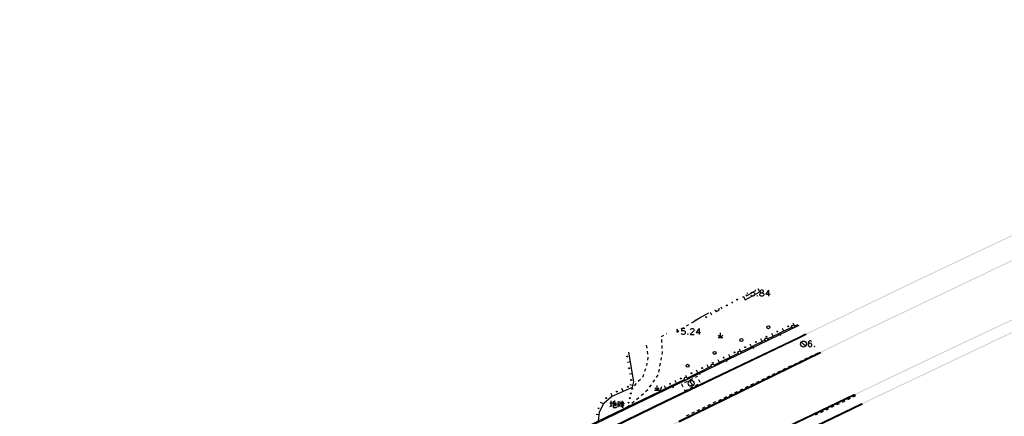
# Model space of a CAD drawing. Units: feet. Extents: x 75080 to 80500, y 84544 to 86098.
# Drawn here: x 79991 to 80156, y 86031 to 86098 of the extents above; entities that cross this region are included whole.
import ezdxf

# ---------------------------------------------------------------- set-up
doc = ezdxf.new("R2010")
doc.units = ezdxf.units.FT
doc.header["$MEASUREMENT"] = 0
for name, color, linetype in [('2', 7, 'Continuous'), ('2__CONSTRUCTION_', 7, 'Continuous'), ('DLBX-KS', 1, 'Continuous')]:
    doc.layers.add(name, color=color, linetype=linetype)

msp = doc.modelspace()

# ---------------------------------------------------------------- hatches: boundary and pattern name
at = {"layer": '2', "linetype": 'Continuous', "extrusion": (0, 0, -1)}
for points in [[(-80038.7009, 86000), (-80064.772, 86012.582), (-80101.598, 86030.418), (-80131.472, 86045.02), (-80158.615, 86057.959), (-80185.852, 86070.807), (-80203.842, 86078.958), (-80210.643, 86082.107), (-80232.02, 86091.692), (-80239.164, 86094.056), (-80250.024, 86097.674), (-80249.976, 86097.816), (-80239.116, 86094.198), (-80231.966, 86091.832), (-80210.581, 86082.243), (-80203.78, 86079.094), (-80185.79, 86070.943), (-80158.551, 86058.095), (-80131.406, 86045.156), (-80101.532, 86030.552), (-80064.706, 86012.718), (-80038.494, 86000.068), (-80038.527, 86000)], [(-80063.2332, 86000), (-80065.677, 86001.185), (-80088.043, 86012.031), (-80116.587, 86025.849), (-80135.458, 86034.918), (-80160.191, 86046.655), (-80184.925, 86058.173), (-80215.477, 86072.141), (-80214.139, 86074.631), (-80191.03, 86063.403), (-80177.44, 86057.042), (-80146.142, 86042.305), (-80105.645, 86022.974), (-80068.2, 86005.279), (-80057.369, 86000.068), (-80057.402, 86000), (-80057.5763, 86000), (-80068.264, 86005.143), (-80105.709, 86022.838), (-80146.206, 86042.169), (-80177.504, 86056.906), (-80191.094, 86063.267), (-80214.075, 86074.433), (-80215.269, 86072.211), (-80184.863, 86058.309), (-80160.127, 86046.791), (-80135.394, 86035.054), (-80116.521, 86025.985), (-80087.977, 86012.165), (-80065.611, 86001.319), (-80063.029, 86000.067), (-80063.062, 86000)], [(-80077.154, 86022.985), (-80099.396, 86033.83), (-80121.665, 86044.473), (-80142.024, 86054.301), (-80164.114, 86064.737), (-80168.775, 86066.571), (-80169.655, 86066.896), (-80176.529, 86069.102), (-80176.998, 86069.497), (-80177.528, 86070.153), (-80177.722, 86071.148), (-80177.695, 86072.046), (-80177.545, 86072.042), (-80177.572, 86071.16), (-80177.388, 86070.219), (-80176.891, 86069.603), (-80176.455, 86069.236), (-80169.606, 86067.038), (-80168.722, 86066.711), (-80164.055, 86064.875), (-80141.959, 86054.436), (-80121.6, 86044.609), (-80099.33, 86033.965), (-80077.088, 86023.12)]]:
    msp.add_hatch(color=252, dxfattribs=at).paths.add_polyline_path(points, flags=16)
at = {"layer": '2', "linetype": 'Continuous'}
for points in [[(80113.1551, 86052.0117, 1), (80112.9051, 86052.0117, 1)], [(80111.2891, 86050.9011, 1), (80111.4198, 86050.9746, 1)], [(80107.802, 86048.9414, 1), (80107.9328, 86049.0149, 1)], [(80109.5456, 86049.9213, 1), (80109.6763, 86049.9948, 1)], [(80106.0585, 86047.9616, 1), (80106.1893, 86048.035, 1)], [(80101.5025, 86045.5912, 1), (80101.2525, 86045.5912, 1)], [(80118.1375, 86045.6122, 1), (80118.0026, 86045.5466, 1)], [(80119.9365, 86046.486, 1), (80119.8016, 86046.4205, 1)], [(80114.5395, 86043.8644, 1), (80114.4046, 86043.7989, 1)], [(80116.3385, 86044.7383, 1), (80116.2036, 86044.6728, 1)], [(80110.9416, 86042.1167, 1), (80110.8067, 86042.0511, 1)], [(80112.7406, 86042.9906, 1), (80112.6056, 86042.925, 1)], [(80092.8993, 86041.4827, 1), (80092.9233, 86041.3347, 1)], [(80109.1426, 86041.2428, 1), (80109.0077, 86041.1773, 1)], [(80093.219, 86039.5085, 1), (80093.243, 86039.3604, 1)], [(80105.5446, 86039.4951, 1), (80105.4097, 86039.4295, 1)], [(80107.3436, 86040.3689, 1), (80107.2087, 86040.3034, 1)], [(80093.5387, 86037.5342, 1), (80093.5627, 86037.3861, 1)], [(80101.9467, 86037.7473, 1), (80101.8117, 86037.6818, 1)], [(80103.7456, 86038.6212, 1), (80103.6107, 86038.5556, 1)], [(80091.2281, 86035.55, 1), (80091.091, 86035.4892, 1)], [(80093.056, 86036.3616, 1), (80092.9189, 86036.3007, 1)], [(80093.6992, 86035.923, 1), (80093.7352, 86036.0686, 1)], [(80100.1477, 86036.8734, 1), (80100.0127, 86036.8079, 1)], [(80089.4209, 86034.4955, 1), (80089.3057, 86034.3994, 1)], [(80093.3154, 86034.3697, 1), (80093.3514, 86034.5153, 1)], [(80093.5073, 86035.1464, 1), (80093.5433, 86035.292, 1)], [(80088.1534, 86032.7883, 1), (80088.0898, 86032.6524, 1)], [(80093.1235, 86033.5931, 1), (80093.1595, 86033.7387, 1)]]:
    msp.add_hatch(color=252, dxfattribs=at).paths.add_polyline_path(points, flags=16)

# ---------------------------------------------------------------- linework, layer by layer
at = {"layer": '2', "color": 252, "linetype": 'Continuous'}
for p, q in [((80110.4073, 86050.5829), (80110.532, 86050.361)), ((80112.2059, 86051.4637), (80112.275, 86051.341)), ((80106.809, 86048.821), (80107.045, 86048.401)), ((80108.6077, 86049.7018), (80108.788, 86049.381)), ((80103.685, 86047.017), (80103.954, 86047.172)), ((80105.298, 86047.993), (80103.954, 86047.172)), ((80104.2927, 86047.5889), (80104.38, 86047.432)), ((80104.7413, 86047.8085), (80104.806, 86047.692)), ((80105.1902, 86048.0283), (80105.232, 86047.953)), ((80105.298, 86047.993), (80105.2596, 86048.0623)), ((80106.5172, 86048.6781), (80105.298, 86047.993)), ((80101.953, 86046.017), (80102.386, 86046.267)), ((80102.819, 86046.517), (80103.252, 86046.767)), ((80119.144, 86045.657), (80118.926, 86046.106)), ((80120.946, 86046.525), (80120.732, 86046.977)), ((80120.946, 86046.525), (80121.5034, 86046.7889)), ((80098.713, 86043.741), (80098.685, 86044.24)), ((80099.5, 86045.24), (80099.5344, 86045.2589)), ((80108.162, 86044.588), (80108.962, 86044.588)), ((80108.562, 86044.588), (80108.184, 86044.966)), ((80108.562, 86044.588), (80108.562, 86045.388)), ((80108.562, 86044.588), (80108.942, 86044.968)), ((80114.006, 86043.161), (80115.996, 86044.127)), ((80115.546, 86043.909), (80115.328, 86044.359)), ((80116.446, 86044.346), (80118.436, 86045.312)), ((80117.345, 86044.783), (80117.127, 86045.232)), ((80118.436, 86045.312), (80118.503, 86045.345)), ((80118.654, 86044.863), (80118.436, 86045.312)), ((80096.094, 86043.277), (80096.179, 86042.785)), ((80096.264, 86042.292), (80096.305, 86041.794)), ((80098.77, 86042.742), (80098.742, 86043.242)), ((80101.532, 86030.552), (80125.2627, 86042.1528)), ((80111.948, 86042.161), (80111.73, 86042.611)), ((80111.948, 86042.161), (80113.939, 86043.128)), ((80113.747, 86043.035), (80113.529, 86043.485)), ((80113.939, 86043.128), (80114.006, 86043.161)), ((80114.157, 86042.678), (80113.939, 86043.128)), ((80093.466, 86040.485), (80092.972, 86040.406)), ((80098.571, 86040.765), (80098.66, 86041.257)), ((80125.3602, 86042.0326), (80101.598, 86030.418)), ((80107.451, 86039.976), (80109.441, 86040.943)), ((80108.35, 86040.413), (80108.132, 86040.863)), ((80109.441, 86040.943), (80109.509, 86040.976)), ((80109.66, 86040.493), (80109.441, 86040.943)), ((80109.509, 86040.976), (80111.499, 86041.943)), ((80110.149, 86041.287), (80109.931, 86041.737)), ((80122.168, 86040.679), (80121.717, 86040.463)), ((80123.071, 86041.11), (80122.62, 86040.895)), ((80123.973, 86041.541), (80123.522, 86041.326)), ((80124.875, 86041.973), (80124.424, 86041.757)), ((80095.95, 86039.342), (80095.803, 86038.865)), ((80098.211, 86038.798), (80098.301, 86039.289)), ((80098.391, 86039.781), (80098.481, 86040.273)), ((80104.752, 86038.666), (80104.534, 86039.115)), ((80105.011, 86038.791), (80107.001, 86039.758)), ((80106.551, 86039.539), (80106.333, 86039.989)), ((80118.559, 86038.954), (80118.108, 86038.739)), ((80119.462, 86039.386), (80119.011, 86039.17)), ((80120.364, 86039.817), (80119.913, 86039.601)), ((80121.266, 86040.248), (80120.815, 86040.032)), ((80093.786, 86038.511), (80093.292, 86038.431)), ((80095.12, 86037.574), (80094.771, 86037.216)), ((80097.236, 86037.086), (80097.522, 86037.497)), ((80097.808, 86037.907), (80098.093, 86038.317)), ((80100.514, 86036.606), (80102.504, 86037.573)), ((80101.154, 86036.918), (80100.936, 86037.368)), ((80102.931, 86037.208), (80102.484, 86036.985)), ((80102.953, 86037.792), (80102.735, 86038.241)), ((80102.953, 86037.792), (80104.944, 86038.758)), ((80103.827, 86037.654), (80103.379, 86037.431)), ((80105.114, 86037.045), (80104.891, 86037.492)), ((80104.944, 86038.758), (80105.011, 86038.791)), ((80105.162, 86038.309), (80104.944, 86038.758)), ((80114.95, 86037.23), (80114.499, 86037.014)), ((80115.852, 86037.661), (80115.401, 86037.446)), ((80116.755, 86038.092), (80116.304, 86037.877)), ((80117.657, 86038.523), (80117.206, 86038.308)), ((80092.236, 86035.56), (80092.033, 86036.017)), ((80093.854, 86036.548), (80093.369, 86036.67)), ((80094.422, 86036.858), (80094.073, 86036.5)), ((80095.976, 86035.545), (80096.336, 86035.892)), ((80096.665, 86036.266), (80096.951, 86036.676)), ((80097.505, 86035.752), (80098.305, 86035.752)), ((80097.905, 86035.752), (80097.527, 86036.13)), ((80097.905, 86035.752), (80097.905, 86036.552)), ((80097.905, 86035.752), (80098.285, 86036.132)), ((80098.456, 86035.607), (80100.446, 86036.574)), ((80099.355, 86036.044), (80099.137, 86036.494)), ((80100.446, 86036.574), (80100.514, 86036.606)), ((80100.665, 86036.124), (80100.446, 86036.574)), ((80102.455, 86035.877), (80102.561, 86035.663)), ((80102.561, 86035.663), (80103.009, 86035.886)), ((80103.456, 86036.109), (80103.904, 86036.332)), ((80104.351, 86036.554), (80104.799, 86036.777)), ((80112.243, 86035.937), (80111.792, 86035.721)), ((80113.146, 86036.368), (80112.694, 86036.152)), ((80114.048, 86036.799), (80113.597, 86036.583)), ((80090.408, 86034.748), (80090.205, 86035.205)), ((80093.704, 86033.589), (80094.094, 86033.902)), ((80094.483, 86034.217), (80094.868, 86034.536)), ((80105.645, 86022.974), (80131.0001, 86035.0771)), ((80131.0975, 86034.957), (80105.709, 86022.838)), ((80108.634, 86034.213), (80108.183, 86033.997)), ((80109.536, 86034.644), (80109.085, 86034.428)), ((80110.439, 86035.075), (80109.987, 86034.859)), ((80111.341, 86035.506), (80110.89, 86035.29)), ((80129.364, 86033.926), (80128.913, 86033.71)), ((80130.266, 86034.359), (80129.815, 86034.143)), ((80131.168, 86034.791), (80130.717, 86034.575)), ((80088.907, 86033.457), (80088.454, 86033.669)), ((80105.025, 86032.488), (80104.573, 86032.273)), ((80105.927, 86032.919), (80105.476, 86032.704)), ((80106.829, 86033.35), (80106.378, 86033.135)), ((80107.732, 86033.782), (80107.28, 86033.566)), ((80116.521, 86025.985), (80132.2456, 86033.5411)), ((80132.343, 86033.421), (80116.587, 86025.849)), ((80127.561, 86033.062), (80127.11, 86032.845)), ((80128.463, 86033.494), (80128.012, 86033.278)), ((80088.2, 86031.605), (80087.704, 86031.666)), ((80103.22, 86031.626), (80102.769, 86031.411)), ((80104.122, 86032.057), (80103.671, 86031.842)), ((80124.847, 86031.782), (80124.394, 86031.571)), ((80125.754, 86032.204), (80125.301, 86031.993))]:
    msp.add_line(p, q, dxfattribs=at)
at = {"layer": '2', "color": 252, "linetype": 'Continuous', "flags": 128}
for points in [[(80112.3349, 86051.5268), (80112.683, 86050.907), (80115.139, 86052.261), (80114.8577, 86052.7621)], [(80112.7846, 86051.747), (80112.876, 86051.584), (80114.456, 86052.455), (80114.4074, 86052.5417)], [(80113.689, 86052.1899), (80113.677, 86052.079), (80113.724, 86052.126), (80113.866, 86052.173), (80114.008, 86052.173), (80114.15, 86052.126), (80114.252, 86052.032), (80114.299, 86051.89), (80114.299, 86051.795), (80114.252, 86051.654), (80114.15, 86051.559), (80114.008, 86051.512), (80113.866, 86051.512), (80113.724, 86051.559), (80113.677, 86051.606), (80113.63, 86051.701)], [(80115.37, 86052.512), (80115.228, 86052.465), (80115.181, 86052.37), (80115.181, 86052.268), (80115.228, 86052.173), (80115.323, 86052.126), (80115.512, 86052.079), (80115.654, 86052.032), (80115.756, 86051.937), (80115.803, 86051.843), (80115.803, 86051.701), (80115.756, 86051.606), (80115.701, 86051.559), (80115.559, 86051.512), (80115.37, 86051.512), (80115.228, 86051.559), (80115.181, 86051.606), (80115.134, 86051.701), (80115.134, 86051.843), (80115.181, 86051.937), (80115.276, 86052.032), (80115.417, 86052.079), (80115.606, 86052.126), (80115.701, 86052.173), (80115.756, 86052.268), (80115.756, 86052.37), (80115.701, 86052.465), (80115.559, 86052.512), (80115.37, 86052.512)], [(80116.606, 86052.512), (80116.134, 86051.843), (80116.85, 86051.843)], [(80116.606, 86052.512), (80116.606, 86051.512)], [(80114.717, 86051.606), (80114.669, 86051.559), (80114.717, 86051.512), (80114.764, 86051.559), (80114.717, 86051.606)], [(80108.2435, 86049.5234), (80108.245, 86049.522), (80108.292, 86049.38), (80108.292, 86049.285), (80108.245, 86049.144), (80108.143, 86049.049), (80108.001, 86049.002), (80107.859, 86049.002), (80107.717, 86049.049), (80107.67, 86049.096), (80107.623, 86049.191)], [(80105.298, 86047.993), (80105.2596, 86048.0623)], [(80101.194, 86045.969), (80101.38, 86045.686), (80101.52, 86045.767)], [(80102.544, 86046.091), (80102.071, 86046.091), (80102.024, 86045.658), (80102.071, 86045.705), (80102.213, 86045.752), (80102.355, 86045.752), (80102.497, 86045.705), (80102.599, 86045.611), (80102.646, 86045.469), (80102.646, 86045.374), (80102.599, 86045.233), (80102.497, 86045.138), (80102.355, 86045.091), (80102.213, 86045.091), (80102.071, 86045.138), (80102.024, 86045.185), (80101.977, 86045.28)], [(80103.528, 86045.847), (80103.528, 86045.894), (80103.575, 86045.989), (80103.623, 86046.044), (80103.717, 86046.091), (80103.906, 86046.091), (80104.001, 86046.044), (80104.048, 86045.989), (80104.103, 86045.894), (80104.103, 86045.8), (80104.048, 86045.705), (80103.953, 86045.563), (80103.481, 86045.091), (80104.15, 86045.091)], [(80104.953, 86046.091), (80104.481, 86045.422), (80105.197, 86045.422)], [(80104.953, 86046.091), (80104.953, 86045.091)], [(80118.503, 86045.345), (80120.389, 86046.261), (80120.494, 86046.311)], [(80122.8985, 86045.0685), (80121.665, 86044.473), (80099.396, 86033.83), (80077.154, 86022.985), (80077.088, 86023.12), (80099.33, 86033.965), (80121.6, 86044.609), (80122.801, 86045.1887)], [(80098.657, 86044.739), (80098.655, 86044.774), (80099.063, 86044.998)], [(80103.064, 86045.185), (80103.016, 86045.138), (80103.064, 86045.091), (80103.111, 86045.138), (80103.064, 86045.185)], [(80088.078, 86030.613), (80088.256, 86032.064), (80088.975, 86033.602), (80090.279, 86034.691), (80093.778, 86036.245), (80094.006, 86037.151), (80093.1957, 86042.1551)], [(80098.75, 86041.749), (80098.808, 86042.064), (80098.798, 86042.243)], [(80122.019, 86043.739), (80122.167, 86043.73), (80122.22, 86043.714), (80122.303, 86043.652), (80122.417, 86043.535), (80122.455, 86043.501), (80122.456, 86043.492), (80122.615, 86043.365), (80122.665, 86043.328), (80122.695, 86043.318), (80122.739, 86043.309), (80122.816, 86043.309), (80122.911, 86043.306)], [(80096.345, 86041.295), (80096.35, 86041.235), (80096.284, 86040.8)], [(80096.209, 86040.306), (80096.172, 86040.059), (80096.098, 86039.82)], [(80095.655, 86038.387), (80095.535, 86037.999), (80095.469, 86037.932)], [(80103.624, 86037.418), (80103.462, 86037.123), (80103.803, 86036.749), (80103.624, 86036.418)], [(80104.668, 86037.94), (80104.615, 86038.046), (80104.274, 86037.877)], [(80039.433, 86007.83), (80040.188, 86007.566), (80098.456, 86035.607), (80098.72, 86036.362)], [(80102.036, 86036.763), (80102.018, 86036.753), (80102.232, 86036.324)], [(80090.179, 86033.997), (80090.179, 86033.122)], [(80090.529, 86033.922), (80090.529, 86032.959), (80090.566, 86032.859), (80091.029, 86032.859), (80091.104, 86032.922), (80091.141, 86033.047)], [(80090.766, 86034.009), (80090.766, 86033.072)], [(80092.041, 86033.997), (80091.879, 86033.322), (80092.304, 86033.322), (80092.041, 86032.984), (80091.854, 86033.072), (80092.229, 86032.847)], [(80095.253, 86034.855), (80095.317, 86034.908), (80095.617, 86035.197)], [(80089.966, 86033.647), (80090.391, 86033.647)], [(80089.966, 86033.022), (80090.404, 86033.184)], [(80090.329, 86033.509), (80091.016, 86033.647), (80091.016, 86033.234), (80090.979, 86033.184), (80090.879, 86033.159)], [(80091.479, 86033.797), (80091.429, 86033.622), (80091.341, 86033.459), (80091.241, 86033.334)], [(80091.254, 86033.809), (80091.704, 86033.809)], [(80091.391, 86032.909), (80091.391, 86033.472), (80091.641, 86033.472), (80091.641, 86033.072), (80091.391, 86033.072)], [(80091.704, 86033.534), (80092.429, 86033.534)], [(80091.766, 86033.772), (80092.329, 86033.772)], [(80092.937, 86032.951), (80092.979, 86033.008), (80093.314, 86033.277)], [(80126.659, 86032.629), (80126.35, 86032.481), (80126.208, 86032.415)]]:
    msp.add_lwpolyline(points, dxfattribs=at)
at = {"layer": '2', "color": 252, "linetype": 'Continuous'}
for centre, radius in [((80111.3545, 86050.9379), 0.075), ((80107.8674, 86048.9782), 0.075), ((80109.6109, 86049.958), 0.075), ((80106.1239, 86047.9983), 0.075), ((80101.3775, 86045.5912), 0.125), ((80116.5678, 86046.3114), 0.25), ((80118.0701, 86045.5794), 0.075), ((80119.869, 86046.4533), 0.075), ((80120.72, 86046.4179), 0.25), ((80112.0547, 86044.1594), 0.25), ((80114.4721, 86043.8317), 0.075), ((80116.221, 86044.2365), 0.25), ((80116.2711, 86044.7055), 0.075), ((80122.4559, 86043.4922), 0.5), ((80107.5415, 86042.0073), 0.25), ((80110.8741, 86042.0839), 0.075), ((80111.7235, 86042.0518), 0.25), ((80112.6731, 86042.9578), 0.075), ((80092.9113, 86041.4087), 0.075), ((80109.0751, 86041.21), 0.075), ((80093.231, 86039.4344), 0.075), ((80103.0284, 86039.8552), 0.25), ((80105.4772, 86039.4623), 0.075), ((80107.226, 86039.8671), 0.25), ((80107.2761, 86040.3362), 0.075), ((80093.5507, 86037.4601), 0.075), ((80101.8792, 86037.7145), 0.075), ((80102.7286, 86037.6824), 0.25), ((80103.6241, 86036.9178), 0.5), ((80103.6782, 86038.5884), 0.075), ((80091.1596, 86035.5196), 0.075), ((80092.9875, 86036.3312), 0.075), ((80093.7172, 86035.9958), 0.075), ((80100.0802, 86036.8407), 0.075), ((80089.3633, 86034.4474), 0.075), ((80093.3334, 86034.4425), 0.075), ((80093.5253, 86035.2192), 0.075), ((80088.1216, 86032.7203), 0.075), ((80093.1415, 86033.6659), 0.075)]:
    msp.add_circle(centre, radius, dxfattribs=at)
at = {"layer": '2__CONSTRUCTION_', "color": 252, "linetype": 'Continuous', "flags": 128}
for points in [[(80123.818, 86043.895), (80123.763, 86043.99), (80123.621, 86044.037), (80123.526, 86044.037), (80123.385, 86043.99), (80123.29, 86043.84), (80123.243, 86043.604), (80123.243, 86043.368), (80123.29, 86043.179), (80123.385, 86043.084), (80123.526, 86043.037), (80123.574, 86043.037), (80123.715, 86043.084), (80123.818, 86043.179), (80123.865, 86043.32), (80123.865, 86043.368), (80123.818, 86043.509), (80123.715, 86043.604), (80123.574, 86043.651), (80123.526, 86043.651), (80123.385, 86043.604), (80123.29, 86043.509), (80123.243, 86043.368)], [(80124.283, 86043.131), (80124.235, 86043.084), (80124.283, 86043.037), (80124.33, 86043.084), (80124.283, 86043.131)]]:
    msp.add_lwpolyline(points, dxfattribs=at)
at = {"layer": 'DLBX-KS', "color": 1}
msp.add_line((80121.6494, 86046.6089), (79956.9746, 85967.0374), dxfattribs=at)

doc.saveas('drawing.dxf')
